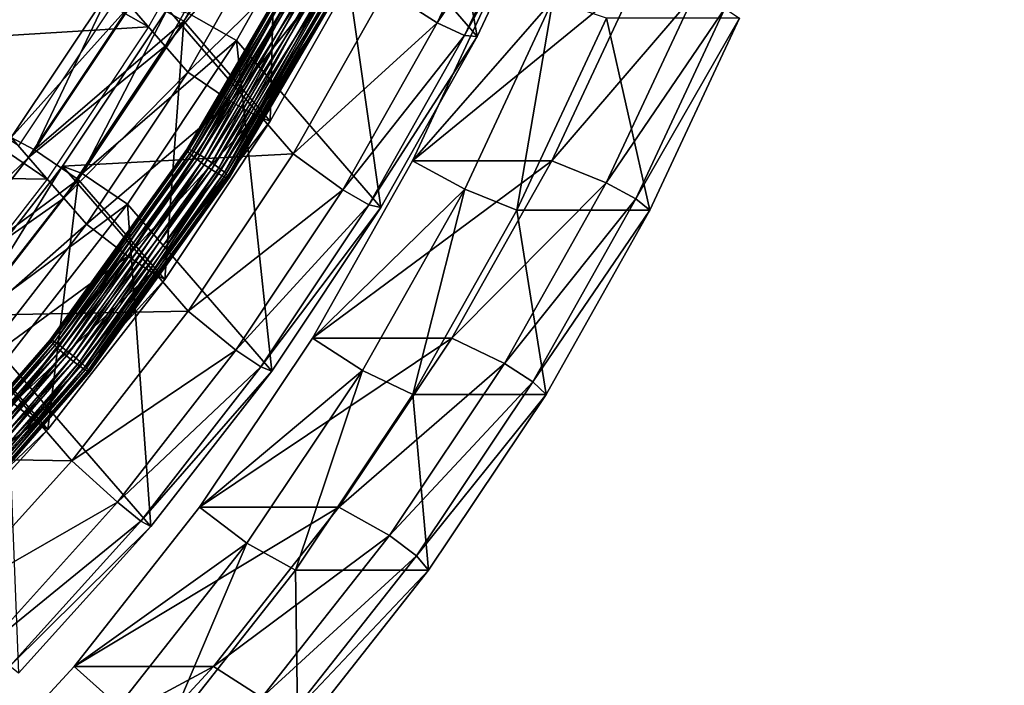
# Model space of a CAD drawing. Extents: x -1 to 2.4, y -1 to 15.1.
# Drawn here: x 1.8 to 2, y -0.4 to -0.2 of the extents above; entities that cross this region are included whole.
import ezdxf

# ---------------------------------------------------------------- set-up
doc = ezdxf.new("R2010")
doc.units = 0
doc.header["$MEASUREMENT"] = 0
doc.layers.get('0').update_dxf_attribs({"linetype": 'CONTINUOUS'})

msp = doc.modelspace()

# ---------------------------------------------------------------- linework, layer by layer
for points in [[(2.20818, 0.80805, 0.29904), (-0.80805, 0.80805, 0.29904), (-0.80805, -0.80805, 0.29904)], [(2.20818, 0.80805, 0.29904), (-0.80805, -0.80805, 0.29904), (2.20818, -0.80805, 0.29904)], [(2.18003, 0.77991, 0.24745), (2.18003, -0.77991, 0.24745), (-0.77991, -0.77991, 0.24745)], [(2.18003, 0.77991, 0.24745), (-0.77991, -0.77991, 0.24745), (-0.77991, 0.77991, 0.24745)], [(1.86483, -0.16875, -0.75905), (1.84643, -0.20791, -0.75284), (1.87837, -0.24482, -0.89099)], [(1.86483, -0.16875, -0.75905), (1.87837, -0.24482, -0.89099), (1.89678, -0.20566, -0.8972)], [(1.88752, -0.20342, -0.90725), (1.86951, -0.24175, -0.90117), (1.85814, -0.23444, -0.8914)], [(1.89383, -0.20575, -0.90517), (1.86951, -0.24175, -0.90117), (1.88752, -0.20342, -0.90725)], [(1.83406, -0.20491, -0.7757), (1.80324, -0.23567, -0.77461), (1.81344, -0.24144, -0.7707)], [(1.83406, -0.20491, -0.7757), (1.81344, -0.24144, -0.7707), (1.83257, -0.26355, -0.85343)], [(1.83406, -0.20491, -0.7757), (1.83257, -0.26355, -0.85343), (1.85319, -0.22701, -0.85842)], [(1.89383, -0.20575, -0.90517), (1.87559, -0.24457, -0.89901), (1.86951, -0.24175, -0.90117)], [(1.89678, -0.20566, -0.8972), (1.87837, -0.24482, -0.89099), (1.87559, -0.24457, -0.89901)], [(1.89678, -0.20566, -0.8972), (1.87559, -0.24457, -0.89901), (1.89383, -0.20575, -0.90517)], [(1.82549, -0.20756, -0.82359), (1.80567, -0.24269, -0.81879), (1.75971, -0.21666, -0.83637)], [(1.84643, -0.20791, -0.75284), (1.81454, -0.23974, -0.75171), (1.8251, -0.24572, -0.74768)], [(1.84643, -0.20791, -0.75284), (1.8251, -0.24572, -0.74768), (1.85704, -0.28263, -0.88582)], [(1.84643, -0.20791, -0.75284), (1.85704, -0.28263, -0.88582), (1.87837, -0.24482, -0.89099)], [(1.80154, -0.23792, -0.80094), (1.82917, -0.21181, -0.83949), (1.80935, -0.24694, -0.83469)], [(1.80935, -0.24694, -0.83469), (1.82917, -0.21181, -0.83949), (1.83417, -0.21759, -0.86112)], [(1.80567, -0.24269, -0.81879), (1.73967, -0.24674, -0.83297), (1.75971, -0.21666, -0.83637)], [(1.80935, -0.24694, -0.83469), (1.83417, -0.21759, -0.86112), (1.81435, -0.25271, -0.85632)], [(1.84407, -0.2234, -0.86587), (1.81435, -0.25271, -0.85632), (1.83417, -0.21759, -0.86112)], [(1.84407, -0.2234, -0.86587), (1.82389, -0.25916, -0.86099), (1.81435, -0.25271, -0.85632)], [(1.84995, -0.22613, -0.86379), (1.82389, -0.25916, -0.86099), (1.84407, -0.2234, -0.86587)], [(1.81442, -0.26975, -0.85851), (1.84022, -0.22519, -0.86672), (1.81411, -0.26982, -0.86083)], [(1.81411, -0.26982, -0.86083), (1.84022, -0.22519, -0.86672), (1.84047, -0.22567, -0.86911)], [(1.81411, -0.26982, -0.86083), (1.84047, -0.22567, -0.86911), (1.81438, -0.27027, -0.86323)], [(1.81438, -0.27027, -0.86323), (1.84047, -0.22567, -0.86911), (1.84129, -0.22642, -0.87131)], [(1.81438, -0.27027, -0.86323), (1.84129, -0.22642, -0.87131), (1.81517, -0.27105, -0.86542)], [(1.81525, -0.27006, -0.85655), (1.84057, -0.22503, -0.86441), (1.81442, -0.26975, -0.85851)], [(1.81442, -0.26975, -0.85851), (1.84057, -0.22503, -0.86441), (1.84022, -0.22519, -0.86672)], [(1.81517, -0.27105, -0.86542), (1.84129, -0.22642, -0.87131), (1.84257, -0.22734, -0.87304)], [(1.81525, -0.27006, -0.85655), (1.84148, -0.22522, -0.86246), (1.84057, -0.22503, -0.86441)], [(1.81651, -0.27072, -0.85518), (1.84148, -0.22522, -0.86246), (1.81525, -0.27006, -0.85655)], [(1.81651, -0.27072, -0.85518), (1.84283, -0.22573, -0.86112), (1.84148, -0.22522, -0.86246)], [(1.81805, -0.27165, -0.85458), (1.84283, -0.22573, -0.86112), (1.81651, -0.27072, -0.85518)], [(1.81805, -0.27165, -0.85458), (1.84446, -0.2265, -0.86053), (1.84283, -0.22573, -0.86112)], [(1.81968, -0.27274, -0.85481), (1.84446, -0.2265, -0.86053), (1.81805, -0.27165, -0.85458)], [(1.81968, -0.27274, -0.85481), (1.84618, -0.22744, -0.86078), (1.84446, -0.2265, -0.86053)], [(1.84995, -0.22613, -0.86379), (1.82951, -0.26234, -0.85884), (1.82389, -0.25916, -0.86099)], [(1.85319, -0.22701, -0.85842), (1.82951, -0.26234, -0.85884), (1.84995, -0.22613, -0.86379)], [(1.81517, -0.27105, -0.86542), (1.84257, -0.22734, -0.87304), (1.81641, -0.27205, -0.86714)], [(1.81641, -0.27205, -0.86714), (1.84257, -0.22734, -0.87304), (1.84417, -0.22833, -0.87409)], [(1.81641, -0.27205, -0.86714), (1.84417, -0.22833, -0.87409), (1.81794, -0.27317, -0.86818)], [(1.81794, -0.27317, -0.86818), (1.84417, -0.22833, -0.87409), (1.84589, -0.22927, -0.87434)], [(1.82121, -0.27385, -0.85584), (1.84618, -0.22744, -0.86078), (1.81968, -0.27274, -0.85481)], [(1.82121, -0.27385, -0.85584), (1.84778, -0.22843, -0.86183), (1.84618, -0.22744, -0.86078)], [(1.82245, -0.27485, -0.85756), (1.84778, -0.22843, -0.86183), (1.82121, -0.27385, -0.85584)], [(1.82245, -0.27485, -0.85756), (1.84906, -0.22936, -0.86356), (1.84778, -0.22843, -0.86183)], [(1.85319, -0.22701, -0.85842), (1.83257, -0.26355, -0.85343), (1.82951, -0.26234, -0.85884)], [(1.81794, -0.27317, -0.86818), (1.84589, -0.22927, -0.87434), (1.81957, -0.27425, -0.86841)], [(1.81957, -0.27425, -0.86841), (1.84589, -0.22927, -0.87434), (1.84752, -0.23004, -0.87375)], [(1.81957, -0.27425, -0.86841), (1.84752, -0.23004, -0.87375), (1.82111, -0.27518, -0.8678)], [(1.82111, -0.27518, -0.8678), (1.84752, -0.23004, -0.87375), (1.84887, -0.23055, -0.87241)], [(1.82111, -0.27518, -0.8678), (1.84887, -0.23055, -0.87241), (1.82237, -0.27584, -0.86644)], [(1.82237, -0.27584, -0.86644), (1.84887, -0.23055, -0.87241), (1.84977, -0.23074, -0.87046)], [(1.82237, -0.27584, -0.86644), (1.84977, -0.23074, -0.87046), (1.8232, -0.27615, -0.86447)], [(1.82324, -0.27563, -0.85975), (1.84906, -0.22936, -0.86356), (1.82245, -0.27485, -0.85756)], [(1.8232, -0.27615, -0.86447), (1.84977, -0.23074, -0.87046), (1.85012, -0.23058, -0.86815)], [(1.8232, -0.27615, -0.86447), (1.85012, -0.23058, -0.86815), (1.82351, -0.27608, -0.86215)], [(1.82324, -0.27563, -0.85975), (1.84988, -0.2301, -0.86576), (1.84906, -0.22936, -0.86356)], [(1.82351, -0.27608, -0.86215), (1.84988, -0.2301, -0.86576), (1.82324, -0.27563, -0.85975)], [(1.82351, -0.27608, -0.86215), (1.85012, -0.23058, -0.86815), (1.84988, -0.2301, -0.86576)], [(1.89514, -0.23674, -0.80285), (1.88313, -0.23143, -0.80554), (1.86406, -0.27231, -0.8098)], [(1.86406, -0.27231, -0.8098), (1.88313, -0.23143, -0.80554), (1.91397, -0.23143, -0.94356)], [(1.86406, -0.27231, -0.8098), (1.91397, -0.23143, -0.94356), (1.89489, -0.27231, -0.94782)], [(1.92637, -0.23559, -0.95481), (1.89489, -0.27231, -0.94782), (1.91397, -0.23143, -0.94356)], [(1.79771, -0.23349, -0.78437), (1.77529, -0.26715, -0.78057), (1.78045, -0.26988, -0.77074)], [(1.77529, -0.26715, -0.78057), (1.79771, -0.23349, -0.78437), (1.80154, -0.23792, -0.80094)], [(1.79771, -0.23349, -0.78437), (1.78045, -0.26988, -0.77074), (1.80324, -0.23567, -0.77461)], [(1.80985, -0.23868, -0.76629), (1.85814, -0.23444, -0.8914), (1.83763, -0.27078, -0.88644)], [(1.86951, -0.24175, -0.90117), (1.83763, -0.27078, -0.88644), (1.85814, -0.23444, -0.8914)], [(1.7993, -0.23532, -0.79123), (1.77688, -0.26898, -0.78742), (1.7333, -0.23937, -0.80541)], [(1.81344, -0.24144, -0.7707), (1.80324, -0.23567, -0.77461), (1.78045, -0.26988, -0.77074)], [(1.89514, -0.23674, -0.80285), (1.86406, -0.27231, -0.8098), (1.87562, -0.27856, -0.80721)], [(1.89514, -0.23674, -0.80285), (1.87562, -0.27856, -0.80721), (1.88716, -0.28325, -0.81805)], [(1.89514, -0.23674, -0.80285), (1.88716, -0.28325, -0.81805), (1.90701, -0.24072, -0.81362)], [(1.92637, -0.23559, -0.95481), (1.90695, -0.27721, -0.95915), (1.89489, -0.27231, -0.94782)], [(1.93317, -0.2386, -0.95329), (1.90695, -0.27721, -0.95915), (1.92637, -0.23559, -0.95481)], [(1.77529, -0.26715, -0.78057), (1.80154, -0.23792, -0.80094), (1.77912, -0.27157, -0.79714)], [(1.77912, -0.27157, -0.79714), (1.80154, -0.23792, -0.80094), (1.80935, -0.24694, -0.83469)], [(1.78665, -0.27351, -0.76235), (1.80985, -0.23868, -0.76629), (1.83763, -0.27078, -0.88644)], [(1.80985, -0.23868, -0.76629), (1.78665, -0.27351, -0.76235), (1.79096, -0.27514, -0.74771)], [(1.80985, -0.23868, -0.76629), (1.79096, -0.27514, -0.74771), (1.81454, -0.23974, -0.75171)], [(1.93317, -0.2386, -0.95329), (1.9135, -0.28075, -0.95768), (1.90695, -0.27721, -0.95915)], [(1.93645, -0.24072, -0.94542), (1.9135, -0.28075, -0.95768), (1.93317, -0.2386, -0.95329)], [(1.81344, -0.24144, -0.7707), (1.78045, -0.26988, -0.77074), (1.79012, -0.27645, -0.76674)], [(1.81344, -0.24144, -0.7707), (1.79012, -0.27645, -0.76674), (1.80925, -0.29855, -0.84947)], [(1.8251, -0.24572, -0.74768), (1.81454, -0.23974, -0.75171), (1.79096, -0.27514, -0.74771)], [(1.81344, -0.24144, -0.7707), (1.80925, -0.29855, -0.84947), (1.83257, -0.26355, -0.85343)], [(1.86951, -0.24175, -0.90117), (1.84863, -0.27875, -0.89612), (1.83763, -0.27078, -0.88644)], [(1.87559, -0.24457, -0.89901), (1.84863, -0.27875, -0.89612), (1.86951, -0.24175, -0.90117)], [(1.90701, -0.24072, -0.81362), (1.88716, -0.28325, -0.81805), (1.91661, -0.28325, -0.94985)], [(1.90701, -0.24072, -0.81362), (1.91661, -0.28325, -0.94985), (1.93645, -0.24072, -0.94542)], [(1.93645, -0.24072, -0.94542), (1.91661, -0.28325, -0.94985), (1.9135, -0.28075, -0.95768)], [(1.80567, -0.24269, -0.81879), (1.78325, -0.27634, -0.81498), (1.73967, -0.24674, -0.83297)], [(1.8251, -0.24572, -0.74768), (1.79096, -0.27514, -0.74771), (1.80097, -0.28194, -0.74358)], [(1.8251, -0.24572, -0.74768), (1.80097, -0.28194, -0.74358), (1.83291, -0.31885, -0.88173)], [(1.8251, -0.24572, -0.74768), (1.83291, -0.31885, -0.88173), (1.85704, -0.28263, -0.88582)], [(1.87559, -0.24457, -0.89901), (1.85444, -0.28204, -0.89389), (1.84863, -0.27875, -0.89612)], [(1.87837, -0.24482, -0.89099), (1.85444, -0.28204, -0.89389), (1.87559, -0.24457, -0.89901)], [(1.87837, -0.24482, -0.89099), (1.85704, -0.28263, -0.88582), (1.85444, -0.28204, -0.89389)], [(1.78325, -0.27634, -0.81498), (1.71743, -0.27532, -0.83048), (1.73967, -0.24674, -0.83297)], [(1.77912, -0.27157, -0.79714), (1.80935, -0.24694, -0.83469), (1.78692, -0.28059, -0.83088)], [(1.78692, -0.28059, -0.83088), (1.80935, -0.24694, -0.83469), (1.81435, -0.25271, -0.85632)], [(1.78692, -0.28059, -0.83088), (1.81435, -0.25271, -0.85632), (1.79193, -0.28637, -0.85251)], [(1.82389, -0.25916, -0.86099), (1.79193, -0.28637, -0.85251), (1.81435, -0.25271, -0.85632)], [(1.82389, -0.25916, -0.86099), (1.80107, -0.29342, -0.85711), (1.79193, -0.28637, -0.85251)], [(1.82951, -0.26234, -0.85884), (1.80107, -0.29342, -0.85711), (1.82389, -0.25916, -0.86099)], [(1.82951, -0.26234, -0.85884), (1.8064, -0.29704, -0.85491), (1.80107, -0.29342, -0.85711)], [(1.83257, -0.26355, -0.85343), (1.8064, -0.29704, -0.85491), (1.82951, -0.26234, -0.85884)], [(1.83257, -0.26355, -0.85343), (1.80925, -0.29855, -0.84947), (1.8064, -0.29704, -0.85491)], [(1.7504, -0.29913, -0.77778), (1.77529, -0.26715, -0.78057), (1.77912, -0.27157, -0.79714)], [(1.77529, -0.26715, -0.78057), (1.75515, -0.30239, -0.7679), (1.78045, -0.26988, -0.77074)], [(1.79012, -0.27645, -0.76674), (1.78045, -0.26988, -0.77074), (1.75515, -0.30239, -0.7679)], [(1.7841, -0.31195, -0.85424), (1.81411, -0.26982, -0.86083), (1.78386, -0.31195, -0.85657)], [(1.78386, -0.31195, -0.85657), (1.81411, -0.26982, -0.86083), (1.81438, -0.27027, -0.86323)], [(1.78485, -0.31238, -0.85227), (1.81442, -0.26975, -0.85851), (1.7841, -0.31195, -0.85424)], [(1.7841, -0.31195, -0.85424), (1.81442, -0.26975, -0.85851), (1.81411, -0.26982, -0.86083)], [(1.78485, -0.31238, -0.85227), (1.81525, -0.27006, -0.85655), (1.81442, -0.26975, -0.85851)], [(1.78602, -0.31318, -0.85089), (1.81525, -0.27006, -0.85655), (1.78485, -0.31238, -0.85227)], [(1.78602, -0.31318, -0.85089), (1.81651, -0.27072, -0.85518), (1.81525, -0.27006, -0.85655)], [(1.7504, -0.29913, -0.77778), (1.77912, -0.27157, -0.79714), (1.75423, -0.30355, -0.79435)], [(1.75423, -0.30355, -0.79435), (1.77912, -0.27157, -0.79714), (1.78692, -0.28059, -0.83088)], [(1.78386, -0.31195, -0.85657), (1.81438, -0.27027, -0.86323), (1.78414, -0.31238, -0.85898)], [(1.78414, -0.31238, -0.85898), (1.81438, -0.27027, -0.86323), (1.81517, -0.27105, -0.86542)], [(1.78414, -0.31238, -0.85898), (1.81517, -0.27105, -0.86542), (1.78492, -0.31318, -0.86116)], [(1.78492, -0.31318, -0.86116), (1.81517, -0.27105, -0.86542), (1.81641, -0.27205, -0.86714)], [(1.78492, -0.31318, -0.86116), (1.81641, -0.27205, -0.86714), (1.7861, -0.31426, -0.86287)], [(1.78745, -0.31426, -0.85027), (1.81651, -0.27072, -0.85518), (1.78602, -0.31318, -0.85089)], [(1.7861, -0.31426, -0.86287), (1.81641, -0.27205, -0.86714), (1.81794, -0.27317, -0.86818)], [(1.78665, -0.27351, -0.76235), (1.83763, -0.27078, -0.88644), (1.81443, -0.30561, -0.8825)], [(1.78745, -0.31426, -0.85027), (1.81805, -0.27165, -0.85458), (1.81651, -0.27072, -0.85518)], [(1.78898, -0.31549, -0.85049), (1.81805, -0.27165, -0.85458), (1.78745, -0.31426, -0.85027)], [(1.78898, -0.31549, -0.85049), (1.81968, -0.27274, -0.85481), (1.81805, -0.27165, -0.85458)], [(1.84863, -0.27875, -0.89612), (1.81443, -0.30561, -0.8825), (1.83763, -0.27078, -0.88644)], [(1.87562, -0.27856, -0.80721), (1.86406, -0.27231, -0.8098), (1.84194, -0.31156, -0.81474)], [(1.84194, -0.31156, -0.81474), (1.86406, -0.27231, -0.8098), (1.89489, -0.27231, -0.94782)], [(1.84194, -0.31156, -0.81474), (1.89489, -0.27231, -0.94782), (1.87278, -0.31156, -0.95276)], [(1.90695, -0.27721, -0.95915), (1.87278, -0.31156, -0.95276), (1.89489, -0.27231, -0.94782)], [(1.7609, -0.30659, -0.75946), (1.78665, -0.27351, -0.76235), (1.81443, -0.30561, -0.8825)], [(1.78665, -0.27351, -0.76235), (1.7609, -0.30659, -0.75946), (1.76478, -0.30877, -0.74478)], [(1.78665, -0.27351, -0.76235), (1.76478, -0.30877, -0.74478), (1.79096, -0.27514, -0.74771)], [(1.7861, -0.31426, -0.86287), (1.81794, -0.27317, -0.86818), (1.78754, -0.31549, -0.8639)], [(1.78754, -0.31549, -0.8639), (1.81794, -0.27317, -0.86818), (1.81957, -0.27425, -0.86841)], [(1.78754, -0.31549, -0.8639), (1.81957, -0.27425, -0.86841), (1.78907, -0.31671, -0.86411)], [(1.79042, -0.31672, -0.85151), (1.81968, -0.27274, -0.85481), (1.78898, -0.31549, -0.85049)], [(1.78907, -0.31671, -0.86411), (1.81957, -0.27425, -0.86841), (1.82111, -0.27518, -0.8678)], [(1.79042, -0.31672, -0.85151), (1.82121, -0.27385, -0.85584), (1.81968, -0.27274, -0.85481)], [(1.7916, -0.3178, -0.85322), (1.82121, -0.27385, -0.85584), (1.79042, -0.31672, -0.85151)], [(1.7916, -0.3178, -0.85322), (1.82245, -0.27485, -0.85756), (1.82121, -0.27385, -0.85584)], [(1.78325, -0.27634, -0.81498), (1.75836, -0.30832, -0.8122), (1.71743, -0.27532, -0.83048)], [(1.79012, -0.27645, -0.76674), (1.75515, -0.30239, -0.7679), (1.76424, -0.30971, -0.76384)], [(1.79012, -0.27645, -0.76674), (1.76424, -0.30971, -0.76384), (1.78337, -0.33181, -0.84657)], [(1.80097, -0.28194, -0.74358), (1.79096, -0.27514, -0.74771), (1.76478, -0.30877, -0.74478)], [(1.79012, -0.27645, -0.76674), (1.78337, -0.33181, -0.84657), (1.80925, -0.29855, -0.84947)], [(1.78907, -0.31671, -0.86411), (1.82111, -0.27518, -0.8678), (1.7905, -0.3178, -0.86349)], [(1.7905, -0.3178, -0.86349), (1.82111, -0.27518, -0.8678), (1.82237, -0.27584, -0.86644)], [(1.7905, -0.3178, -0.86349), (1.82237, -0.27584, -0.86644), (1.79167, -0.3186, -0.86211)], [(1.79238, -0.3186, -0.85541), (1.82245, -0.27485, -0.85756), (1.7916, -0.3178, -0.85322)], [(1.79167, -0.3186, -0.86211), (1.82237, -0.27584, -0.86644), (1.8232, -0.27615, -0.86447)], [(1.79167, -0.3186, -0.86211), (1.8232, -0.27615, -0.86447), (1.79242, -0.31902, -0.86014)], [(1.79238, -0.3186, -0.85541), (1.82324, -0.27563, -0.85975), (1.82245, -0.27485, -0.85756)], [(1.79266, -0.31903, -0.85781), (1.82324, -0.27563, -0.85975), (1.79238, -0.3186, -0.85541)], [(1.79242, -0.31902, -0.86014), (1.8232, -0.27615, -0.86447), (1.82351, -0.27608, -0.86215)], [(1.79242, -0.31902, -0.86014), (1.82351, -0.27608, -0.86215), (1.79266, -0.31903, -0.85781)], [(1.79266, -0.31903, -0.85781), (1.82351, -0.27608, -0.86215), (1.82324, -0.27563, -0.85975)], [(1.84863, -0.27875, -0.89612), (1.82501, -0.3142, -0.89211), (1.81443, -0.30561, -0.8825)], [(1.85444, -0.28204, -0.89389), (1.82501, -0.3142, -0.89211), (1.84863, -0.27875, -0.89612)], [(1.87562, -0.27856, -0.80721), (1.84194, -0.31156, -0.81474), (1.85301, -0.3187, -0.81227)], [(1.87562, -0.27856, -0.80721), (1.85301, -0.3187, -0.81227), (1.86416, -0.32406, -0.82319)], [(1.87562, -0.27856, -0.80721), (1.86416, -0.32406, -0.82319), (1.88716, -0.28325, -0.81805)], [(1.90695, -0.27721, -0.95915), (1.88444, -0.31716, -0.96418), (1.87278, -0.31156, -0.95276)], [(1.9135, -0.28075, -0.95768), (1.88444, -0.31716, -0.96418), (1.90695, -0.27721, -0.95915)], [(1.75423, -0.30355, -0.79435), (1.78692, -0.28059, -0.83088), (1.76204, -0.31257, -0.82809)], [(1.76204, -0.31257, -0.82809), (1.78692, -0.28059, -0.83088), (1.79193, -0.28637, -0.85251)], [(1.9135, -0.28075, -0.95768), (1.89071, -0.32121, -0.96278), (1.88444, -0.31716, -0.96418)], [(1.91661, -0.28325, -0.94985), (1.89071, -0.32121, -0.96278), (1.9135, -0.28075, -0.95768)], [(1.80097, -0.28194, -0.74358), (1.76478, -0.30877, -0.74478), (1.77418, -0.31635, -0.74058)], [(1.80097, -0.28194, -0.74358), (1.77418, -0.31635, -0.74058), (1.80613, -0.35326, -0.87872)], [(1.80097, -0.28194, -0.74358), (1.80613, -0.35326, -0.87872), (1.83291, -0.31885, -0.88173)], [(1.85444, -0.28204, -0.89389), (1.83053, -0.31794, -0.88983), (1.82501, -0.3142, -0.89211)], [(1.85704, -0.28263, -0.88582), (1.83053, -0.31794, -0.88983), (1.85444, -0.28204, -0.89389)], [(1.85704, -0.28263, -0.88582), (1.83291, -0.31885, -0.88173), (1.83053, -0.31794, -0.88983)], [(1.88716, -0.28325, -0.81805), (1.86416, -0.32406, -0.82319), (1.89361, -0.32406, -0.95499)], [(1.88716, -0.28325, -0.81805), (1.89361, -0.32406, -0.95499), (1.91661, -0.28325, -0.94985)], [(1.91661, -0.28325, -0.94985), (1.89361, -0.32406, -0.95499), (1.89071, -0.32121, -0.96278)], [(1.76204, -0.31257, -0.82809), (1.79193, -0.28637, -0.85251), (1.76704, -0.31835, -0.84972)], [(1.80107, -0.29342, -0.85711), (1.76704, -0.31835, -0.84972), (1.79193, -0.28637, -0.85251)], [(1.80107, -0.29342, -0.85711), (1.77573, -0.32597, -0.85427), (1.76704, -0.31835, -0.84972)], [(1.8064, -0.29704, -0.85491), (1.77573, -0.32597, -0.85427), (1.80107, -0.29342, -0.85711)], [(1.8064, -0.29704, -0.85491), (1.78074, -0.33001, -0.85204), (1.77573, -0.32597, -0.85427)], [(1.80925, -0.29855, -0.84947), (1.78074, -0.33001, -0.85204), (1.8064, -0.29704, -0.85491)], [(1.80925, -0.29855, -0.84947), (1.78337, -0.33181, -0.84657), (1.78074, -0.33001, -0.85204)], [(1.73276, -0.33775, -0.75765), (1.7609, -0.30659, -0.75946), (1.78868, -0.33869, -0.87961)], [(1.7609, -0.30659, -0.75946), (1.81443, -0.30561, -0.8825), (1.78868, -0.33869, -0.87961)], [(1.82501, -0.3142, -0.89211), (1.78868, -0.33869, -0.87961), (1.81443, -0.30561, -0.8825)], [(1.76424, -0.30971, -0.76384), (1.75507, -0.36313, -0.84474), (1.78337, -0.33181, -0.84657)], [(1.74993, -0.35124, -0.85165), (1.78386, -0.31195, -0.85657), (1.74975, -0.35117, -0.85398)], [(1.74975, -0.35117, -0.85398), (1.78386, -0.31195, -0.85657), (1.78414, -0.31238, -0.85898)], [(1.74975, -0.35117, -0.85398), (1.78414, -0.31238, -0.85898), (1.75005, -0.35158, -0.85639)], [(1.75059, -0.35178, -0.84967), (1.7841, -0.31195, -0.85424), (1.74993, -0.35124, -0.85165)], [(1.74993, -0.35124, -0.85165), (1.7841, -0.31195, -0.85424), (1.78386, -0.31195, -0.85657)], [(1.75005, -0.35158, -0.85639), (1.78414, -0.31238, -0.85898), (1.78492, -0.31318, -0.86116)], [(1.75005, -0.35158, -0.85639), (1.78492, -0.31318, -0.86116), (1.75081, -0.3524, -0.85857)], [(1.75059, -0.35178, -0.84967), (1.78485, -0.31238, -0.85227), (1.7841, -0.31195, -0.85424)], [(1.75164, -0.35271, -0.84828), (1.78485, -0.31238, -0.85227), (1.75059, -0.35178, -0.84967)], [(1.75081, -0.3524, -0.85857), (1.78492, -0.31318, -0.86116), (1.7861, -0.31426, -0.86287)], [(1.75164, -0.35271, -0.84828), (1.78602, -0.31318, -0.85089), (1.78485, -0.31238, -0.85227)], [(1.75295, -0.35393, -0.84765), (1.78602, -0.31318, -0.85089), (1.75164, -0.35271, -0.84828)], [(1.75295, -0.35393, -0.84765), (1.78745, -0.31426, -0.85027), (1.78602, -0.31318, -0.85089)], [(1.85301, -0.3187, -0.81227), (1.84194, -0.31156, -0.81474), (1.81693, -0.34893, -0.82032)], [(1.81693, -0.34893, -0.82032), (1.84194, -0.31156, -0.81474), (1.87278, -0.31156, -0.95276)], [(1.81693, -0.34893, -0.82032), (1.87278, -0.31156, -0.95276), (1.84776, -0.34893, -0.95835)], [(1.88444, -0.31716, -0.96418), (1.84776, -0.34893, -0.95835), (1.87278, -0.31156, -0.95276)], [(1.75081, -0.3524, -0.85857), (1.7861, -0.31426, -0.86287), (1.75193, -0.35355, -0.86028)], [(1.75193, -0.35355, -0.86028), (1.7861, -0.31426, -0.86287), (1.78754, -0.31549, -0.8639)], [(1.75193, -0.35355, -0.86028), (1.78754, -0.31549, -0.8639), (1.75328, -0.35489, -0.86129)], [(1.75436, -0.35529, -0.84786), (1.78745, -0.31426, -0.85027), (1.75295, -0.35393, -0.84765)], [(1.75328, -0.35489, -0.86129), (1.78754, -0.31549, -0.8639), (1.78907, -0.31671, -0.86411)], [(1.75436, -0.35529, -0.84786), (1.78898, -0.31549, -0.85049), (1.78745, -0.31426, -0.85027)], [(1.75571, -0.35663, -0.84887), (1.78898, -0.31549, -0.85049), (1.75436, -0.35529, -0.84786)], [(1.75571, -0.35663, -0.84887), (1.79042, -0.31672, -0.85151), (1.78898, -0.31549, -0.85049)], [(1.82501, -0.3142, -0.89211), (1.7988, -0.34788, -0.88917), (1.78868, -0.33869, -0.87961)], [(1.83053, -0.31794, -0.88983), (1.7988, -0.34788, -0.88917), (1.82501, -0.3142, -0.89211)], [(1.75328, -0.35489, -0.86129), (1.78907, -0.31671, -0.86411), (1.75469, -0.35625, -0.8615)], [(1.75469, -0.35625, -0.8615), (1.78907, -0.31671, -0.86411), (1.7905, -0.3178, -0.86349)], [(1.75469, -0.35625, -0.8615), (1.7905, -0.3178, -0.86349), (1.756, -0.35747, -0.86087)], [(1.75683, -0.35778, -0.85058), (1.79042, -0.31672, -0.85151), (1.75571, -0.35663, -0.84887)], [(1.756, -0.35747, -0.86087), (1.7905, -0.3178, -0.86349), (1.79167, -0.3186, -0.86211)], [(1.75683, -0.35778, -0.85058), (1.7916, -0.3178, -0.85322), (1.79042, -0.31672, -0.85151)], [(1.75759, -0.35861, -0.85276), (1.7916, -0.3178, -0.85322), (1.75683, -0.35778, -0.85058)], [(1.75759, -0.35861, -0.85276), (1.79238, -0.3186, -0.85541), (1.7916, -0.3178, -0.85322)], [(1.77418, -0.31635, -0.74058), (1.77685, -0.38567, -0.87684), (1.80613, -0.35326, -0.87872)], [(1.83053, -0.31794, -0.88983), (1.80398, -0.35206, -0.88686), (1.7988, -0.34788, -0.88917)], [(1.83291, -0.31885, -0.88173), (1.80398, -0.35206, -0.88686), (1.83053, -0.31794, -0.88983)], [(1.88444, -0.31716, -0.96418), (1.85897, -0.3552, -0.96987), (1.84776, -0.34893, -0.95835)], [(1.89071, -0.32121, -0.96278), (1.85897, -0.3552, -0.96987), (1.88444, -0.31716, -0.96418)], [(1.756, -0.35747, -0.86087), (1.79167, -0.3186, -0.86211), (1.75705, -0.3584, -0.85948)], [(1.75705, -0.3584, -0.85948), (1.79167, -0.3186, -0.86211), (1.79242, -0.31902, -0.86014)], [(1.75705, -0.3584, -0.85948), (1.79242, -0.31902, -0.86014), (1.75771, -0.35894, -0.8575)], [(1.75789, -0.35901, -0.85517), (1.79238, -0.3186, -0.85541), (1.75759, -0.35861, -0.85276)], [(1.75771, -0.35894, -0.8575), (1.79242, -0.31902, -0.86014), (1.79266, -0.31903, -0.85781)], [(1.75771, -0.35894, -0.8575), (1.79266, -0.31903, -0.85781), (1.75789, -0.35901, -0.85517)], [(1.75789, -0.35901, -0.85517), (1.79266, -0.31903, -0.85781), (1.79238, -0.3186, -0.85541)], [(1.83291, -0.31885, -0.88173), (1.80613, -0.35326, -0.87872), (1.80398, -0.35206, -0.88686)], [(1.85301, -0.3187, -0.81227), (1.81693, -0.34893, -0.82032), (1.82742, -0.35693, -0.81798)], [(1.85301, -0.3187, -0.81227), (1.82742, -0.35693, -0.81798), (1.83815, -0.36293, -0.829)], [(1.85301, -0.3187, -0.81227), (1.83815, -0.36293, -0.829), (1.86416, -0.32406, -0.82319)], [(1.89071, -0.32121, -0.96278), (1.86492, -0.35974, -0.96854), (1.85897, -0.3552, -0.96987)], [(1.89361, -0.32406, -0.95499), (1.86492, -0.35974, -0.96854), (1.89071, -0.32121, -0.96278)], [(1.86416, -0.32406, -0.82319), (1.83815, -0.36293, -0.829), (1.86759, -0.36293, -0.9608)], [(1.86416, -0.32406, -0.82319), (1.86759, -0.36293, -0.9608), (1.89361, -0.32406, -0.95499)], [(1.89361, -0.32406, -0.95499), (1.86759, -0.36293, -0.9608), (1.86492, -0.35974, -0.96854)], [(1.78074, -0.33001, -0.85204), (1.74804, -0.35663, -0.85249), (1.77573, -0.32597, -0.85427)], [(1.78074, -0.33001, -0.85204), (1.75269, -0.36105, -0.85023), (1.74804, -0.35663, -0.85249)], [(1.78337, -0.33181, -0.84657), (1.75269, -0.36105, -0.85023), (1.78074, -0.33001, -0.85204)], [(1.78337, -0.33181, -0.84657), (1.75507, -0.36313, -0.84474), (1.75269, -0.36105, -0.85023)], [(1.73276, -0.33775, -0.75765), (1.78868, -0.33869, -0.87961), (1.76054, -0.36985, -0.8778)], [(1.7988, -0.34788, -0.88917), (1.76054, -0.36985, -0.8778), (1.78868, -0.33869, -0.87961)], [(1.7988, -0.34788, -0.88917), (1.77015, -0.3796, -0.88732), (1.76054, -0.36985, -0.8778)], [(1.80398, -0.35206, -0.88686), (1.77015, -0.3796, -0.88732), (1.7988, -0.34788, -0.88917)], [(1.82742, -0.35693, -0.81798), (1.81693, -0.34893, -0.82032), (1.78917, -0.3842, -0.82653)], [(1.78917, -0.3842, -0.82653), (1.81693, -0.34893, -0.82032), (1.84776, -0.34893, -0.95835)], [(1.78917, -0.3842, -0.82653), (1.84776, -0.34893, -0.95835), (1.82, -0.3842, -0.96455)], [(1.85897, -0.3552, -0.96987), (1.82, -0.3842, -0.96455), (1.84776, -0.34893, -0.95835)], [(1.80398, -0.35206, -0.88686), (1.77496, -0.38418, -0.88498), (1.77015, -0.3796, -0.88732)], [(1.80613, -0.35326, -0.87872), (1.77496, -0.38418, -0.88498), (1.80398, -0.35206, -0.88686)], [(1.80613, -0.35326, -0.87872), (1.77685, -0.38567, -0.87684), (1.77496, -0.38418, -0.88498)], [(1.82742, -0.35693, -0.81798), (1.78917, -0.3842, -0.82653), (1.79902, -0.39301, -0.82433)], [(1.82742, -0.35693, -0.81798), (1.79902, -0.39301, -0.82433), (1.80927, -0.39962, -0.83546)], [(1.82742, -0.35693, -0.81798), (1.80927, -0.39962, -0.83546), (1.83815, -0.36293, -0.829)], [(1.85897, -0.3552, -0.96987), (1.83071, -0.3911, -0.97618), (1.82, -0.3842, -0.96455)], [(1.86492, -0.35974, -0.96854), (1.83071, -0.3911, -0.97618), (1.85897, -0.3552, -0.96987)], [(1.86492, -0.35974, -0.96854), (1.83629, -0.3961, -0.97493), (1.83071, -0.3911, -0.97618)], [(1.86759, -0.36293, -0.9608), (1.83629, -0.3961, -0.97493), (1.86492, -0.35974, -0.96854)], [(1.83815, -0.36293, -0.829), (1.80927, -0.39962, -0.83546), (1.83871, -0.39962, -0.96725)], [(1.86759, -0.36293, -0.9608), (1.83871, -0.39962, -0.96725), (1.83629, -0.3961, -0.97493)], [(1.83815, -0.36293, -0.829), (1.83871, -0.39962, -0.96725), (1.86759, -0.36293, -0.9608)], [(1.79902, -0.39301, -0.82433), (1.78917, -0.3842, -0.82653), (1.75882, -0.41716, -0.83331)], [(1.75882, -0.41716, -0.83331), (1.78917, -0.3842, -0.82653), (1.82, -0.3842, -0.96455)], [(1.75882, -0.41716, -0.83331), (1.82, -0.3842, -0.96455), (1.78965, -0.41716, -0.97133)], [(1.83071, -0.3911, -0.97618), (1.78965, -0.41716, -0.97133), (1.82, -0.3842, -0.96455)]]:
    msp.add_3dface(points)

doc.saveas('drawing.dxf')
